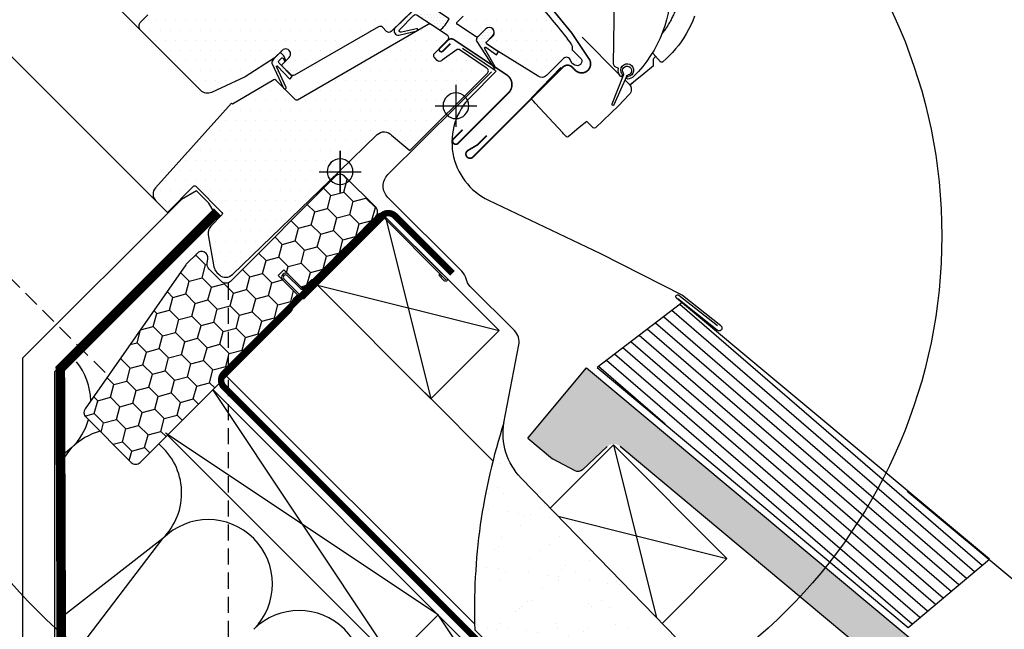
# Model space of a CAD drawing. Units: millimetres. Extents: x -123 to 4179, y -154 to 2514.
# Drawn here: x 1556 to 1863, y 508 to 698 of the extents above; entities that cross this region are included whole.
import ezdxf

# ---------------------------------------------------------------- set-up
doc = ezdxf.new("R2010")
doc.units = ezdxf.units.MM
doc.header["$LTSCALE"] = 20
doc.header["$MEASUREMENT"] = 0
for name, pattern in [('AUSGEZOGEN', [0]), ('HIDDEN', [0.375, 0.25, -0.125]), ('VERDECKT', [0.375, 0.25, -0.125]), ('VERDECKT2', [0.1875, 0.125, -0.0625])]:
    doc.linetypes.add(name, pattern=pattern)
for name, color, linetype in [('VELUX-1_10', 1, 'Continuous'), ('VELUX-BDX', 6, 'Continuous'), ('VELUX-BLAU', 5, 'Continuous'), ('VELUX-DACH', 7, 'Continuous'), ('VELUX-DACHEINDECKUNG', 8, 'AUSGEZOGEN'), ('VELUX-DACHSCHRAFFUR', 8, 'Continuous'), ('VELUX-EINDECKRAHMEN', 4, 'Continuous'), ('VELUX-FENSTER', 2, 'Continuous'), ('VELUX-FENSTERSCHRAFFUR', 8, 'Continuous'), ('VELUX-INNENFUTTER', 2, 'Continuous'), ('VELUX-ROLLLADEN', 7, 'Continuous'), ('VELUX-ROT', 1, 'Continuous'), ('VELUX_VAPOUR-BARRIER', 1, 'HIDDEN')]:
    doc.layers.add(name, color=color, linetype=linetype)
pattern_1 = [(0, (-1784.3814, -62.0285), (1.5625, 3.125), [0, -3.125])]
pattern_2 = [(0, (-1784.3814, -62.0285), (0.46875, 0.9375), [0, -0.9375])]

# ---------------------------------------------------------------- blocks, each defined once
blk = doc.blocks.new('Ziegel_laengs_oben')
at = {"layer": 'VELUX-DACHEINDECKUNG'}
h = blk.add_hatch(color=7, dxfattribs=at)
h.dxf.hatch_style = 1
h.paths.add_polyline_path([(-2.05, -0.4, -0.378865), (1.92, -0.51), (9.63, -7.74, 0.320101), (11.93, -8.05), (19.01, -4.32), (26.69, 2.09), (8.43, 23.97), (-297.84, -231.51), (-298.73, -232.5, 0.296739), (-302.01, -252.96), (-295.83, -266.95), (-283.06, -256.3, 0.198914), (-281.99, -254.27), (-280.68, -239.72, -0.387385), (-277.7, -236.99), (-264.69, -237.03, 0.362501), (-261.74, -234.56), (-261.12, -231.06, -0.363967), (-247.31, -219.52), (-242.41, -219.53, 0.313872), (-239.6, -217.57), (-230.46, -192.68, -0.131652), (-227.48, -188.45)])
at = {"layer": 'VELUX-DACHEINDECKUNG', "color": 7}
for p, q in [((8.43, 23.97), (-297.84, -231.51)), ((26.69, 2.09), (8.43, 23.97)), ((26.69, 2.09), (19.01, -4.32)), ((-2.05, -0.4), (-227.48, -188.45)), ((9.63, -7.74), (1.92, -0.51)), ((11.93, -8.05), (19.01, -4.32)), ((-91.46, -14.43), (-316.79, -202.39))]:
    blk.add_line(p, q, dxfattribs=at)
blk.add_arc((11, -6.28), 2, 226.835, 297.8348, dxfattribs=at)
blk = doc.blocks.new('EDZ_u')
at = {"layer": 'VELUX-EINDECKRAHMEN'}
h = blk.add_hatch(dxfattribs=at)
h.set_pattern_fill('ANSI31', color=1, scale=25, angle=175.8)
h.set_pattern_definition([(220.8, (-691.9564, -606.0373), (2.041939, -2.36561), [])])
edge = h.paths.add_edge_path()
edge.add_line((-106.23, -41.17), (-79.84, -61.31))
edge.add_line((-79.84, -61.31), (-176.61, -142.26))
edge.add_line((-176.61, -142.26), (-201.98, -121.03))
edge.add_line((-201.98, -121.03), (-104.54, -39.76))
edge.add_arc((-104.92, -39.29), 0.605, 308.3756, 488.2116)
edge.add_line((-105.29, -38.81), (-117.24, -48.25))
at = {"layer": 'VELUX-EINDECKRAHMEN', "color": 1}
for points in [[(-37.85, 38.17), (-48.21, 31.16, 0.356897), (-48.18, 30.72), (-40.46, 23, -0.518175), (-46.01, -9.2), (-80.86, -25.77), (-106.37, -38.75), (-118.29, -48.24, 1.078211), (-117.16, -49.66), (-104.95, -39.95)], [(-106.23, -41.17), (-79.84, -61.31), (-176.61, -142.26), (-201.98, -121.03), (-104.54, -39.76, 0.99857), (-105.29, -38.81), (-117.24, -48.25)]]:
    blk.add_lwpolyline(points, format="xyb", dxfattribs=at)
blk = doc.blocks.new('Punkt_rot')
at = {"layer": 'VELUX-ROT'}
for p, q in [((-4.6, -4.6), (4.6, 4.6)), ((4.6, -4.6), (-4.6, 4.6))]:
    blk.add_line(p, q, dxfattribs=at)
blk.add_circle((0, 0), 4, dxfattribs=at)
blk = doc.blocks.new('Punkt_blau')
at = {"layer": 'VELUX-BLAU'}
for p, q in [((4.6, 4.6), (-4.6, -4.6)), ((4.6, -4.6), (-4.6, 4.6))]:
    blk.add_line(p, q, dxfattribs=at)
blk.add_circle((0, 0), 4, dxfattribs=at)
blk = doc.blocks.new('V22_GGU_66_u')
at = {"layer": 'VELUX-FENSTERSCHRAFFUR'}
h = blk.add_hatch(dxfattribs=at)
h.set_pattern_fill('DOTS', color=1, scale=50)
h.set_pattern_definition(pattern_1)
edge = h.paths.add_edge_path()
edge.add_arc((5.51, -16.61), 95.73, 147.2997, 147.3002)
edge.add_arc((-73.83, 34.4), 1.41, 150.022, 299.978)
edge.add_line((-73.12, 33.18), (-72.23, 33.7))
edge.add_line((-72.23, 33.7), (-71.71, 34.59))
edge.add_arc((-70.45, 34.33), 1.29, 46.6562, 168.4289, ccw=False)
edge.add_line((-69.56, 35.27), (-64.24, 29.95))
edge.add_arc((-62.82, 31.36), 2, 225.0099, 303.6961)
edge.add_line((-61.71, 29.7), (-48.58, 37.79))
edge.add_line((-48.58, 37.79), (-45.8, 39.65))
edge.add_arc((-46.07, 40.07), 0.5, 303.7033, 405.7851)
edge.add_line((-45.73, 40.43), (-47.61, 42.31))
edge.add_arc((-46.46, 43.36), 1.55, 45.0275, 222.4631, ccw=False)
edge.add_line((-45.37, 44.45), (-42.95, 42.04))
edge.add_arc((-42.6, 42.39), 0.5, 225.0002, 301.9285)
edge.add_line((-42.33, 41.97), (-36.55, 45.82))
edge.add_arc((-36.83, 46.24), 0.5, 303.7, 405)
edge.add_line((-36.47, 46.59), (-38.33, 48.45))
edge.add_arc((-37.21, 49.52), 1.55, 45, 224.0618, ccw=False)
edge.add_line((-36.12, 50.62), (-33.7, 48.2))
edge.add_arc((-33.35, 48.56), 0.5, 225, 303.7)
edge.add_line((-33.07, 48.14), (-28.83, 50.97))
edge.add_arc((-29.13, 51.39), 0.518, 306.0094, 400.9006)
edge.add_line((-28.74, 51.73), (-30.62, 53.61))
edge.add_arc((-29.49, 54.67), 1.55, 45.0575, 223.323, ccw=False)
edge.add_line((-28.4, 55.77), (-25.7, 53.07))
edge.add_line((-25.7, 53.07), (-15.9, 43.61))
edge.add_arc((-15.21, 44.33), 1, 226.035, 314.965)
edge.add_line((-14.5, 43.62), (-13.16, 44.96))
edge.add_arc((-12.45, 44.26), 1, 60.0001, 135.1549, ccw=False)
edge.add_line((-11.95, 45.12), (14.15, 30.05))
edge.add_arc((14.65, 30.92), 1, 240.0114, 316.222)
edge.add_line((15.37, 30.22), (17.93, 32.78))
edge.add_arc((17.57, 33.13), 0.504, 315.4696, 404.5408)
edge.add_line((17.93, 33.48), (15.84, 35.57))
edge.add_arc((16.94, 36.67), 1.55, 45, 225, ccw=False)
edge.add_line((18.03, 37.76), (20.47, 35.32))
edge.add_line((20.47, 35.32), (29.55, 29.55))
edge.add_line((29.55, 29.55), (40, 24.68))
edge.add_arc((41.26, 27.4), 3, 245.0003, 315.2097)
edge.add_line((43.39, 25.29), (61.98, 43.88))
edge.add_arc((60.57, 45.29), 2, 315, 405)
edge.add_line((61.98, 46.71), (59.86, 48.83))
edge.add_arc((60.92, 49.89), 1.5, 135, 225, ccw=False)
edge.add_line((59.86, 50.95), (62.9, 53.99))
edge.add_arc((61.49, 55.4), 2, 315, 399)
edge.add_line((63.04, 56.66), (28.61, 99.18))
edge.add_line((28.61, 99.18), (25.78, 96.35))
edge.add_line((25.78, 96.35), (29.67, 92.46))
edge.add_line((29.67, 92.46), (26.06, 88.86))
edge.add_line((26.06, 88.86), (21.47, 93.45))
edge.add_line((21.47, 93.45), (18, 89.99))
edge.add_line((18, 89.99), (20.76, 85.85))
edge.add_line((20.76, 85.85), (1.81, 73.21))
edge.add_arc((1.35, 74.12), 1.01, 225.5614, 296.4612, ccw=False)
edge.add_line((0.64, 73.4), (-9.93, 83.97))
edge.add_line((-9.93, 83.97), (-22.3, 93.64))
edge.add_arc((-23.23, 92.45), 1.5, 52.0208, 136.7745)
edge.add_line((-24.32, 93.48), (-33.07, 84.73))
edge.add_arc((-31.66, 83.32), 2, 135.0001, 214.9998)
edge.add_line((-33.29, 82.17), (-29.4, 76.61))
edge.add_arc((-31.04, 75.47), 2, -66.6617, 34.9999, ccw=False)
edge.add_arc((7.24, -14.03), 95.34, 113.1554, 124.8774)
edge.add_arc((8.74, -16.72), 98.4, 124.6945, 136.0507)
edge.add_arc((15.33, -22.57), 107.21, 136.248, 144.6242)
edge.add_arc((-71.73, 39.15), 0.5, 134.9997, 181.5024)
edge.add_line((-72.23, 39.13), (-72.23, 38.15))
edge.add_arc((-72.73, 38.15), 0.5, 315.0105, 359.99, ccw=False)
edge.add_line((-72.37, 37.79), (-75.06, 35.11))
h = blk.add_hatch(dxfattribs=at)
h.set_pattern_fill('DOTS', color=1, scale=15)
h.set_pattern_definition(pattern_2)
edge = h.paths.add_edge_path()
edge.add_line((-33.95, 47.57), (-28.8, 51.01))
edge.add_arc((-29.08, 51.42), 0.506, 304.4785, 404.1936)
edge.add_line((-28.72, 51.78), (-30.6, 53.66))
edge.add_arc((-29.54, 54.72), 1.5, 45, 225, ccw=False)
edge.add_line((-28.48, 55.78), (-16.95, 44.56))
edge.add_arc((-18.22, 43.91), 1.42, -94.3366, 27.0695, ccw=False)
edge.add_line((-18.32, 42.5), (-24.01, 43.86))
edge.add_arc((-23.9, 44.18), 0.335, 66.1022, 250.7004, ccw=False)
edge.add_line((-23.76, 44.48), (-19.08, 43.39))
edge.add_arc((-18.96, 43.94), 0.556, 257.8118, 385.277)
edge.add_line((-18.46, 44.18), (-22.89, 48.64))
edge.add_arc((-23.5, 48.07), 0.841, 43.0462, 127.939)
edge.add_line((-24.02, 48.73), (-31.12, 44.05))
edge.add_arc((-23.93, 52.73), 11.27, 207.2698, 230.3961, ccw=False)
h = blk.add_hatch(dxfattribs=at)
h.set_pattern_fill('DOTS', color=1, scale=15)
h.set_pattern_definition(pattern_2)
edge = h.paths.add_edge_path()
edge.add_arc((-46.01, 40.12), 0.5, 303.7, 405)
edge.add_line((-45.65, 40.47), (-47.16, 41.98))
edge.add_line((-47.16, 41.98), (-47.53, 42.35))
edge.add_arc((-46.47, 43.42), 1.5, 45, 225, ccw=False)
edge.add_line((-45.41, 44.48), (-44.66, 43.72))
edge.add_line((-44.66, 43.72), (-42.77, 41.83))
edge.add_arc((-43.62, 40.99), 1.2, -5.5579, 45, ccw=False)
edge.add_line((-42.42, 40.87), (-47.94, 32.28))
edge.add_arc((-48.05, 32.52), 0.26, 149.5174, 295.7723, ccw=False)
edge.add_line((-48.27, 32.65), (-44.94, 38.43))
edge.add_arc((-45.25, 38.44), 0.31, -1.5632, 109.0611)
edge.add_line((-45.35, 38.73), (-48.66, 36.41))
edge.add_line((-48.66, 36.41), (-49.32, 37.31))
edge.add_line((-49.32, 37.31), (-45.73, 39.7))
h = blk.add_hatch(dxfattribs=at)
h.set_pattern_fill('DOTS', color=1, scale=50)
h.set_pattern_definition(pattern_1)
edge = h.paths.add_edge_path()
edge.add_line((-29.68, 37.11), (-33.54, 40.97))
edge.add_arc((-32.84, 41.68), 1, 123.7, 224.9999, ccw=False)
edge.add_line((-33.39, 42.51), (-28.5, 45.77))
edge.add_arc((-27.95, 44.93), 1.01, 60.2841, 123.416, ccw=False)
edge.add_line((-27.45, 45.81), (13.28, 22.29))
edge.add_arc((13.53, 22.72), 0.5, 239.9999, 315.0001)
edge.add_line((13.89, 22.37), (20.04, 28.53))
edge.add_arc((20.41, 28.19), 0.501, 59.443, 137.5086, ccw=False)
edge.add_line((20.67, 28.62), (33.48, 21.04))
edge.add_line((33.48, 21.04), (33.77, 21.32))
edge.add_line((33.77, 21.32), (57.46, -4.99))
edge.add_arc((55.23, -7), 3, -45, 42.003, ccw=False)
edge.add_line((57.35, -9.12), (53.78, -12.69))
edge.add_line((53.78, -12.69), (45.65, -4.56))
edge.add_arc((45.29, -4.91), 0.5, 44.9998, 135)
edge.add_line((44.94, -4.56), (36.8, -12.7))
edge.add_arc((37.16, -13.05), 0.5, 134.9999, 224)
edge.add_line((36.8, -13.4), (40.26, -16.98))
edge.add_arc((38.08, -19.07), 3.01, -10.5104, 43.8776, ccw=False)
edge.add_line((41.05, -19.62), (39.27, -29.68))
edge.add_arc((36.3, -29.15), 3.02, 313.0995, 349.9399, ccw=False)
edge.add_line((38.36, -31.36), (37.55, -32.17))
edge.add_arc((35.62, -29.89), 2.99, 225.6455, 310.2816, ccw=False)
edge.add_line((33.53, -32.02), (0.18, 0.18))
edge.add_line((0.18, 0.18), (-11.59, 11.55))
edge.add_arc((-13.71, 9.32), 3.07, 46.4914, 138.7034)
edge.add_line((-16.01, 11.35), (-21.74, 6.54))
edge.add_line((-21.74, 6.54), (-45.87, 30.68))
edge.add_arc((-45.13, 31.39), 1.03, 111.4303, 223.9941, ccw=False)
edge.add_line((-45.51, 32.36), (-37.05, 38))
edge.add_arc((-36.77, 37.58), 0.5, 55, 123.7001, ccw=False)
edge.add_line((-36.49, 37.99), (-31.81, 34.71))
edge.add_line((-31.81, 34.71), (-31.55, 34.53))
edge.add_arc((-30.98, 35.35), 1, 235, 315)
edge.add_line((-30.27, 34.64), (-29.45, 35.46))
edge.add_arc((-30.16, 36.17), 1, 315, 405)
edge.add_line((-29.45, 36.88), (-29.68, 37.11))
h = blk.add_hatch(dxfattribs=at)
h.set_pattern_fill('DOTS', color=1, scale=15)
h.set_pattern_definition(pattern_2)
edge = h.paths.add_edge_path()
edge.add_line((19.07, 34.56), (18.26, 35.36))
edge.add_arc((18.12, 35.22), 0.2, 45, 110)
edge.add_line((18.05, 35.41), (17.65, 35.26))
edge.add_line((17.65, 35.26), (17.25, 34.25))
edge.add_line((17.25, 34.25), (16.89, 34.62))
edge.add_line((16.89, 34.62), (17.51, 36.11))
edge.add_line((17.51, 36.11), (18.22, 36.82))
edge.add_arc((18.58, 36.46), 0.5, 45, 135, ccw=False)
edge.add_line((18.93, 36.82), (20.76, 34.98))
edge.add_arc((19.45, 33.79), 1.77, -1.0905, 42.3023, ccw=False)
edge.add_line((21.23, 33.76), (17.59, 26.02))
edge.add_arc((17.19, 26.18), 0.437, -188.6126, -22.4738, ccw=False)
edge.add_line((16.76, 26.25), (19.83, 32.72))
edge.add_arc((19.63, 32.72), 0.2, -2.1, 125)
edge.add_line((19.52, 32.89), (15.66, 28.78))
edge.add_line((15.66, 28.78), (14.95, 29.61))
edge.add_line((14.95, 29.61), (19, 33.79))
edge.add_arc((18.46, 34.22), 0.693, -38.5446, 28.5446)
at = {"layer": 'VELUX-FENSTER', "color": 1}
blk.add_line((174.66, 108.19), (57.35, -9.12), dxfattribs=at)
blk.add_lwpolyline([(150.47, 132.37), (61.98, 43.88)], dxfattribs=at)
at = {"layer": 'VELUX-FENSTER', "color": 1, "const_width": 0.5}
for points in [[(-13.16, 115.77), (-19.08, 112.54, 0.246033), (-20.01, 111.16, -0.523883), (-22.61, 109.74, 0.237156), (-24.23, 109.74, 0.040095), (-29.25, 106.7, 0.040095), (-33.73, 102.89), (-43.57, 93.04, 0.352432), (-43.98, 89.3), (-34.34, 75.52, -0.46317), (-34.72, 74.05, 0.147097), (-77.6, 34.99, 0.884232), (-73.22, 31.58), (-72.23, 32.57, -0.414214), (-69.4, 32.57), (-41.4, 4.56, 1.133034), (-39.81, 6.6), (-42.81, 8.38), (-45.64, 11.21)], [(-34.36, 39.89), (-32.01, 37.54, 0.999712), (-31.06, 38.49), (-33.49, 40.92, 0.3533), (-35.55, 41.04), (-51.89, 30.14, 0.46685), (-52.5, 24.58), (-36.73, 8.81, 1), (-35.32, 10.22), (-38.15, 13.05)]]:
    blk.add_lwpolyline(points, format="xyb", dxfattribs=at)
at = {"layer": 'VELUX-FENSTER', "color": 1}
for points in [[(-75.06, 35.11, 0.000002), (-75.06, 35.11, 0.767023), (-73.12, 33.18), (-72.23, 33.7), (-71.71, 34.59, -0.58771), (-69.56, 35.27), (-64.24, 29.95, 0.357492), (-61.71, 29.7), (-48.58, 37.79), (-45.8, 39.65, 0.477414), (-45.73, 40.43), (-47.61, 42.31, -0.977868), (-45.37, 44.45), (-42.95, 42.04, 0.348865), (-42.33, 41.97), (-36.55, 45.82, 0.473232), (-36.47, 46.59), (-38.33, 48.45, -0.991846)], [(-25.7, 53.07), (-15.9, 43.61, 0.408754), (-14.5, 43.62), (-13.16, 44.96, -0.340207), (-11.95, 45.12), (14.15, 30.05, 0.345356), (15.37, 30.22), (17.93, 32.78, 0.409474), (17.93, 33.48), (15.84, 35.57, -1), (18.03, 37.76), (20.47, 35.32), (29.55, 29.55), (40, 24.68, 0.316303), (43.39, 25.29), (61.98, 43.88, 0.414214), (61.98, 46.71), (59.86, 48.83, -0.414214)], [(-62.11, 51.57, 0.036564), (-72.08, 39.5, 0.205737), (-72.23, 39.13), (-72.23, 38.15, -0.19882), (-72.37, 37.79), (-75.06, 35.11)], [(-29.68, 37.11), (-33.54, 40.97, -0.473231), (-33.39, 42.51), (-28.5, 45.77, -0.282651), (-27.45, 45.81), (13.28, 22.29, 0.339455), (13.89, 22.37), (20.04, 28.53, -0.35444), (20.67, 28.62), (33.48, 21.04), (33.77, 21.32), (57.46, -4.99, -0.398975), (57.35, -9.12), (53.78, -12.69), (53.78, -12.69), (45.65, -4.56, 0.414215), (44.94, -4.56), (36.8, -12.7, 0.409111), (36.8, -13.4), (40.26, -16.98, -0.24187), (41.05, -19.62), (39.27, -29.68, -0.162145), (38.36, -31.36), (37.55, -32.17, -0.387052), (33.53, -32.02), (0.18, 0.18), (-11.59, 11.55, 0.425567), (-16.01, 11.35), (-21.74, 6.54), (-45.87, 30.68, -0.534869), (-45.51, 32.36), (-37.05, 38, -0.309074), (-36.49, 37.99), (-31.81, 34.71), (-31.55, 34.53, 0.36397), (-30.27, 34.64), (-29.45, 35.46, 0.414214), (-29.45, 36.88), (-29.68, 37.11)]]:
    blk.add_lwpolyline(points, format="xyb", dxfattribs=at)
at = {"layer": 'VELUX-FENSTERSCHRAFFUR', "color": 1}
for points in [[(-33.95, 47.57), (-28.8, 51.01, 0.464795), (-28.72, 51.78), (-30.6, 53.66, -1), (-28.48, 55.78), (-16.95, 44.56, -0.58556), (-18.32, 42.5), (-24.01, 43.86, -1.040953), (-23.76, 44.48), (-19.08, 43.39, 0.621629), (-18.46, 44.18), (-22.89, 48.64, 0.38834), (-24.02, 48.73), (-31.12, 44.05, -0.101252)], [(-45.73, 39.7, 0.473232), (-45.65, 40.47), (-47.16, 41.98), (-47.53, 42.35, -1), (-45.41, 44.48), (-44.66, 43.72), (-42.77, 41.83, -0.22425), (-42.42, 40.87), (-47.94, 32.28, -0.741683), (-48.27, 32.65), (-44.94, 38.43, 0.524035), (-45.35, 38.73), (-48.66, 36.41), (-49.32, 37.31)], [(19.07, 34.56), (18.26, 35.36, 0.291473), (18.05, 35.41), (17.65, 35.26), (17.25, 34.25), (16.89, 34.62), (17.51, 36.11), (18.22, 36.82, -0.414214), (18.93, 36.82), (20.76, 34.98, -0.191632), (21.23, 33.76), (17.59, 26.02, -0.885805), (16.76, 26.25), (19.83, 32.72, 0.619422), (19.52, 32.89), (15.66, 28.78), (14.95, 29.61), (19, 33.79, 0.301391)]]:
    blk.add_lwpolyline(points, format="xyb", close=True, dxfattribs=at)
at = {"layer": 'VELUX-BLAU', "rotation": 45}
blk.add_blockref('Punkt_blau', (-36.06, 20.51), dxfattribs=at)
at = {"layer": 'VELUX-ROT', "color": 1, "rotation": 45}
blk.add_blockref('Punkt_rot', (0, 0), dxfattribs=at)
blk = doc.blocks.new('Lattung_angepasst')
at = {"layer": 'VELUX-DACH', "color": 7}
blk.add_lwpolyline([(-1.01, 1.01), (-21.21, 21.21), (14.14, 56.57), (33.82, 36.89)], dxfattribs=at)
at = {"layer": 'VELUX-DACHSCHRAFFUR', "color": 7}
for p, q in [((14.14, 56.57), (0.69, 2.75)), ((31.36, 34.36), (-21.21, 21.21))]:
    blk.add_line(p, q, dxfattribs=at)
blk = doc.blocks.new('Rollladen_u')
at = {"layer": 'VELUX-ROLLLADEN', "color": 1}
for p, q in [((-85.17, 33.45), (-85.49, 62.27)), ((-110.39, 48.45), (-109.8, 47)), ((-109.8, 47), (-109.17, 45.6)), ((-109.17, 45.6), (-108.49, 44.24)), ((-108.49, 44.24), (-107.77, 42.94)), ((-107.77, 42.94), (-107, 41.68)), ((-107, 41.68), (-106.18, 40.47)), ((-106.18, 40.47), (-105.33, 39.31)), ((-75.36, 41.83), (-86.9, 30.29)), ((-105.33, 39.31), (-104.44, 38.2)), ((-104.44, 38.2), (-103.51, 37.14)), ((-103.51, 37.14), (-102.55, 36.14)), ((-97.33, 36.85), (-99.78, 34.21)), ((-102.55, 36.14), (-101.58, 35.2)), ((-101.58, 35.2), (-100.48, 34.18)), ((-100.48, 34.18), (-100.45, 34.15)), ((-100.45, 34.15), (-100.4, 34.12)), ((-100.4, 34.12), (-100.34, 34.09)), ((-100.34, 34.09), (-100.29, 34.07)), ((-100.29, 34.07), (-100.23, 34.06)), ((-100.23, 34.06), (-100.16, 34.05)), ((-100.16, 34.05), (-100.1, 34.05)), ((-100.1, 34.05), (-100.04, 34.06)), ((-100.04, 34.06), (-99.98, 34.08)), ((-99.98, 34.08), (-99.93, 34.1)), ((-99.93, 34.1), (-99.87, 34.13)), ((-99.87, 34.13), (-99.82, 34.17)), ((-99.82, 34.17), (-99.78, 34.21)), ((-97.54, 32.98), (-97.62, 35.11)), ((-97.54, 32.98), (-94.56, 30.5)), ((-86.61, 32.22), (-86.65, 32.21)), ((-86.55, 32.26), (-85.84, 32.54)), ((-68.78, 32.44), (-59.72, 23.12)), ((-94.56, 30.5), (-91.35, 27.82)), ((-94.56, 30.5), (-94.56, 30.5)), ((-90.3, 26.95), (-91.35, 27.83)), ((-91.35, 27.82), (-90.24, 26.9)), ((-88.64, 28.56), (-89.98, 27.22)), ((-89.13, 29.68), (-85.27, 20.82)), ((-89.13, 29.68), (-85.27, 20.82)), ((-84.66, 21.08), (-88.22, 30.06)), ((-84.66, 21.08), (-88.22, 30.06)), ((-87.57, 29.63), (-87.91, 29.29)), ((-90.3, 26.95), (-90.24, 26.9)), ((-90.02, 24.01), (-86.64, 20.45)), ((-60.73, 21.33), (-60.3, 21.8)), ((-60.3, 21.8), (-60.28, 21.82)), ((-60.28, 21.82), (-59.71, 22.43)), ((-59.71, 22.43), (-59.72, 22.42)), ((-86.64, 20.45), (-79.48, 13.65)), ((-69.35, 12.05), (-60.73, 21.33)), ((-78.78, 13.66), (-76.78, 15.66)), ((-76.78, 15.66), (-74.46, 13.73)), ((-74.46, 13.73), (-71.53, 11.28)), ((-71.53, 11.28), (-71.07, 10.9)), ((-71.07, 10.9), (-71.06, 10.89)), ((-70.39, 10.92), (-69.6, 11.77)), ((-69.6, 11.77), (-69.59, 11.78)), ((-69.59, 11.78), (-69.35, 12.05))]:
    blk.add_line(p, q, dxfattribs=at)
for centre, radius, start, end in [((-63.97, 57.36), 39, 176.6949, 225.1609), ((-65.2, 66.51), 45, 222.8366, 223.6597), ((-98.14, 35.08), 0.52, 3.3044, 43.2575), ((-89.39, 31.59), 2, 324.8579, 262.2966), ((-89.39, 31.59), 2, 324.8579, 262.2966), ((-89.34, 31.47), 1.4, 327.9049, 257.1925), ((-89.34, 31.47), 1.4, 327.9049, 257.1925), ((-87.52, 30.33), 0.75, 147.9049, 201.5772), ((-89.39, 31.59), 2.81, 318.3062, 12.676), ((-86.44, 31.98), 0.3, 111.5263, 124.8293), ((-86.2, 33.47), 1, 291.5252, 345.2449), ((-88.78, 34.33), 3.72, 341.1201, 346.3232), ((-89.35, 31.83), 3, 225.1609, 267.515), ((-89.74, 29.01), 0.6, 23.958, 82.2966), ((-89.82, 29.38), 0.75, 23.5202, 77.1925), ((-89.47, 29.13), 0.3, 267.515, 23.958), ((-87.27, 30.09), 0.6, 160.795, 208.9901), ((-87.17, 30.04), 0.706, 146.0602, 159.5927), ((-87.52, 29.92), 0.3, 203.5772, 318.3062), ((-88.35, 25.59), 2.3, 135, 223.5), ((-60.08, 22.77), 0.5, 317.15, 44.15), ((-84.97, 20.95), 0.331, 203.5202, 21.5772), ((-79.14, 14.02), 0.5, 226.5, 315), ((-70.74, 11.28), 0.5, 230.15, 314.9141)]:
    blk.add_arc(centre, radius, start, end, dxfattribs=at)
blk.add_open_spline([(-97.95, 94.67), (-98.39, 93.92), (-99.23, 92.42), (-100.4, 90.13), (-101.47, 87.83), (-102.45, 85.54), (-103.33, 83.25), (-104.11, 80.99), (-104.78, 78.75), (-105.36, 76.55), (-105.84, 74.41), (-106.22, 72.31), (-106.52, 70.27), (-106.73, 68.28), (-106.85, 66.35), (-106.9, 64.48), (-106.87, 62.67), (-106.78, 60.92), (-106.62, 59.24), (-106.39, 57.61), (-106.11, 56.04), (-105.77, 54.54), (-105.38, 53.09), (-104.94, 51.71), (-104.46, 50.38), (-103.92, 49.1), (-103.35, 47.87), (-102.73, 46.7), (-102.08, 45.57), (-101.38, 44.49), (-100.85, 43.74), (-100.55, 43.34), (-100.5, 43.28), (-100.49, 43.27), (-100.49, 43.26), (-100.48, 43.25), (-100.37, 43.11), (-100.26, 42.97), (-100.16, 42.82)], degree=3, knots=[0, 0, 0, 0, 2.601837, 5.172597, 7.708489, 10.205286, 12.655926, 15.053342, 17.392084, 19.663929, 21.862184, 23.989997, 26.052256, 28.053221, 29.990473, 31.859626, 33.664186, 35.409809, 37.102126, 38.744297, 40.33533, 41.876182, 43.370701, 44.823293, 46.238864, 47.62163, 48.974979, 50.301329, 51.602001, 52.880057, 54.140969, 54.375908, 54.375908, 54.375908, 54.412311, 54.412311, 54.412311, 54.947652, 54.947652, 54.947652, 54.947652], dxfattribs=at)
for points, start_tangent, end_tangent in [([(-85.84, 32.54), (-85.84, 32.54)], (0.249208, -0.96845), (0.900128, 0.435626)), ([(-59.72, 23.11), (-59.72, 23.12)], (0.810985, 0.585067), (-0.773264, 0.634084))]:
    blk.add_spline(points, degree=3, dxfattribs=dict(at, start_tangent=start_tangent, end_tangent=end_tangent))
blk = doc.blocks.new('Lattung_quer')
at = {"layer": 'VELUX-DACH', "color": 7}
blk.add_lwpolyline([(-21.21, 21.21), (14.14, 56.57), (35.36, 35.36), (0, 0)], close=True, dxfattribs=at)
at = {"layer": 'VELUX-DACHSCHRAFFUR', "color": 7}
for p, q in [((14.14, 56.57), (0, 0)), ((35.36, 35.36), (-21.21, 21.21))]:
    blk.add_line(p, q, dxfattribs=at)
blk = doc.blocks.new('Punkt_BDX')
at = {"layer": 'VELUX-BDX', "color": 1}
for p, q in [((4.6, 4.6), (-4.6, -4.6)), ((4.6, -4.6), (-4.6, 4.6))]:
    blk.add_line(p, q, dxfattribs=at)
blk.add_circle((0, 0), 4, dxfattribs=at)
blk = doc.blocks.new('BDX_2001_o')
at = {"layer": 'VELUX-BDX'}
h = blk.add_hatch(dxfattribs=at)
h.set_pattern_fill('HONEY', color=1, scale=1.3, angle=45)
h.set_pattern_definition([(45, (6078.7624, -2963.963), (1.8503076, 6.905442), [4.1275, -8.255]), (165, (6078.7624, -2963.963), (-6.905442, -1.8503076), [4.1275, -8.255]), (105, (6078.7624, -2963.963), (-5.0551344, 5.0551345), [-8.255, 4.1275])])
edge = h.paths.add_edge_path()
edge.add_line((38.33, -13.29), (32.31, -19.3))
edge.add_line((32.31, -19.3), (30.55, -17.54))
edge.add_line((30.55, -17.54), (36.56, -11.53))
edge.add_line((36.56, -11.53), (13.93, 11.1))
edge.add_arc((12.52, 9.69), 2, 405, 495)
edge.add_line((11.1, 11.1), (1.41, 1.41))
edge.add_arc((2.83, 0), 2, 495, 585)
edge.add_line((1.41, -1.41), (34.15, -34.15))
edge.add_arc((32.74, -35.57), 2, 315, 405, ccw=False)
edge.add_line((34.15, -36.98), (30.33, -40.8))
edge.add_arc((28.92, -39.39), 2, 262, 315, ccw=False)
edge.add_line((28.64, -41.37), (27.15, -41.16))
edge.add_arc((26.87, -43.14), 2, 442, 585)
edge.add_line((25.46, -44.55), (28.69, -47.78))
edge.add_arc((30.11, -46.37), 2, 585, 595)
edge.add_line((28.96, -48.01), (73.81, -79.41))
edge.add_arc((74.96, -77.78), 2, 595, 675)
edge.add_line((76.37, -79.19), (90.51, -65.05))
edge.add_arc((89.1, -63.64), 2, 315, 405)
edge.add_line((90.51, -62.23), (43.62, -15.34))
edge.add_arc((42.21, -16.75), 2, 405, 460)
edge.add_line((41.86, -14.78), (41.15, -14.91))
edge.add_arc((40.8, -12.94), 2, 225, 280, ccw=False)
edge.add_line((39.39, -14.35), (38.33, -13.29))
at = {"layer": 'VELUX-BDX', "color": 1}
for p, q in [((13.58, 12.87), (33.55, 32.85)), ((33.62, 32.77), (31.89, 31.04)), ((32.24, 30.69), (31.89, 31.04)), ((33.98, 32.42), (32.24, 30.69)), ((17.68, 8.06), (13.58, 12.16)), ((25.03, 2.54), (17.55, 7.52)), ((25.3, 2.95), (17.83, 7.94)), ((23.62, 3.11), (23.47, 2.97)), ((23.97, 2.76), (23.83, 2.62)), ((38.89, -11.31), (25.1, 2.48)), ((39.24, -10.96), (25.46, 2.83)), ((33.59, -8.84), (33.94, -8.49)), ((33.59, -8.84), (36.06, -11.31)), ((33.94, -8.49), (36.42, -10.96)), ((33.41, -17.5), (38.89, -12.02)), ((36.42, -12.37), (32.35, -16.44)), ((33.76, -17.85), (39.24, -12.37))]:
    blk.add_line(p, q, dxfattribs=at)
for points in [[(17.55, 7.52, -0.049391), (17.33, 7.71), (13.22, 11.81, -0.414214), (13.22, 13.22), (33.2, 33.2, -1), (33.98, 32.42)], [(38.33, -13.29), (32.31, -19.3), (30.55, -17.54), (36.56, -11.53), (13.93, 11.1, 0.414214), (11.1, 11.1), (1.41, 1.41, 0.414214), (1.41, -1.41), (34.15, -34.15, -0.414214), (34.15, -36.98), (30.33, -40.8, -0.235469), (28.64, -41.37), (27.15, -41.16, 0.719897), (25.46, -44.55), (28.69, -47.78, 0.043661), (28.96, -48.01), (73.81, -79.41, 0.36397), (76.37, -79.19), (90.51, -65.05, 0.414214), (90.51, -62.23), (43.62, -15.34, 0.244698), (41.86, -14.78), (41.15, -14.91, -0.244698), (39.39, -14.35), (38.33, -13.29)], [(23.83, 1.91), (30.9, -5.16), (30.55, -5.51), (23.45, 1.58, -0.406018), (23.47, 2.97)], [(36.06, -11.31, -0.414214), (36.06, -12.02), (32, -16.09)]]:
    blk.add_lwpolyline(points, format="xyb", dxfattribs=at)
for centre, radius, start, end in [((33.59, 32.81), 0.05, 315, 135), ((13.93, 12.52), 0.5, 135, 225), ((18.39, 8.77), 1, 225, 236.3104), ((24.32, 2.41), 1, 116.3104, 135.0004), ((24.18, 2.26), 0.5, 135.0004, 225.0004), ((24.32, 2.41), 0.5, 56.3104, 135.0004), ((24.75, 2.12), 0.5, 45, 56.3104), ((24.75, 2.12), 1, 45, 56.3104), ((35.71, -11.67), 1, 315, 45), ((38.54, -11.67), 0.5, 315, 45), ((38.54, -11.67), 1, 315, 45), ((32.88, -16.97), 1.25, 135, 315), ((32.88, -16.97), 0.75, 135, 315)]:
    blk.add_arc(centre, radius, start, end, dxfattribs=at)
at = {"layer": 'VELUX-1_10', "color": 1, "extrusion": (0, 0, -1), "zscale": -1, "rotation": 314.9999999999994}
blk.add_blockref('Punkt_BDX', (0, 0), dxfattribs=at)
blk = doc.blocks.new('*U42')
at = {"layer": 'VELUX-EINDECKRAHMEN', "xscale": -1, "rotation": 89.99999999999967}
blk.add_blockref('BDX_2001_o', (-23.21, 42.3), dxfattribs=at)
blk = doc.blocks.new('*U43')
at = {"layer": 'VELUX-EINDECKRAHMEN', "color": 0, "linetype": 'ByBlock', "lineweight": -2}
blk.add_blockref('*U42', (0, 0), dxfattribs=at)
blk = doc.blocks.new('BFX_EDZ_unt_Latte')
at = {"layer": 'VELUX-BDX', "ltscale": 3}
h = blk.add_hatch(dxfattribs=at)
h.set_pattern_fill('AR-SAND', color=1, scale=7)
h.set_pattern_definition([(37.5, (-244.779, -568.064), (-0.44095, 13.48777), [0, -10.64, 0, -11.9, 0, -11.375]), (7.5, (-244.78, -568.064), (12.38844, 19.755), [0, -5.74, 0, -9.59, 0, -3.675]), (327.5, (-253.389, -568.064), (21.799, 0.03961), [0, -3.5, 0, -12.6, 0, -16.45]), (317.5, (-253.39, -568.064), (21.0429, 6.1437), [0, -1.75, 0, -8.26, 0, -9.45])])
h.paths.add_polyline_path([(-41.96, -142.64, 0.087876), (-51.03, -78.17, -0.238832), (-56.4, -95.43), (-111.83, -152.54, -0.163237), (-83.89, -184.57)])
at = {"layer": 'VELUX-BDX', "color": 1}
blk.add_lwpolyline([(-51.03, -78.17, -0.087876), (-41.96, -142.64), (-83.89, -184.57, 0.163237), (-111.83, -152.54), (-56.4, -95.43, 0.238832), (-51.03, -78.17), (-55.68, -53.97, -0.249091), (-54.31, -49.49), (-40.54, -35.72, 0.137321), (-39.22, -33.37, -0.137321), (-37.89, -31.02), (-14.89, -8.01, 0.415012), (-14.9, -0.93), (-47.14, 31.13)], format="xyb", dxfattribs=at)

msp = doc.modelspace()

# ---------------------------------------------------------------- linework, layer by layer
at = {"layer": 'VELUX-1_10', "linetype": 'VERDECKT'}
msp.add_line((1621.2, 615.33), (1621.2, 212.71), dxfattribs=at)
at = {"layer": 'VELUX-1_10', "color": 7}
msp.add_circle((1678.4, 630.17), 165, dxfattribs=at)
at = {"layer": 'VELUX-DACH', "color": 7, "linetype": 'VERDECKT'}
for p, q in [((1446.76, 723.73), (1583.84, 586.65)), ((1602.32, 568.17), (1603.3, 567.19))]:
    msp.add_line(p, q, dxfattribs=at)
at = {"layer": 'VELUX-DACH', "color": 7, "linetype": 'AUSGEZOGEN'}
for p, q in [((1620.71, 586.55), (1697.97, 509.29)), ((1616.47, 582.31), (2198.78, 0)), ((1603.3, 567.19), (2170.49, 0))]:
    msp.add_line(p, q, dxfattribs=at)
at = {"layer": 'VELUX-DACH'}
for p, q in [((1616.35, 582.19), (1602.2, 568.05)), ((1682.53, 581.3), (1703.66, 560.17)), ((1686.58, 512.2), (1672.44, 498.06))]:
    msp.add_line(p, q, dxfattribs=at)
at = {"layer": 'VELUX-DACH', "color": 7, "linetype": 'VERDECKT2', "const_width": 2}
msp.add_lwpolyline([(1691.08, 618.51), (1673.19, 636.4, 0.414214), (1668.94, 636.4), (1619.9, 587.36, 0.414214), (1619.9, 583.12), (2204.84, -1.82)], format="xyb", dxfattribs=at)
at = {"layer": 'VELUX-DACHSCHRAFFUR', "color": 7}
for p, q in [((1673.04, 497.46), (1616.47, 582.31)), ((1686.58, 512.2), (1601.73, 568.77)), ((1569.91, 560.75), (1572.59, 564.26)), ((1572.59, 564.26), (1569.91, 562.17)), ((1569.91, 495.44), (1600.88, 535.97)), ((1600.88, 535.97), (1569.91, 511.93)), ((1743.15, 427.35), (1686.58, 512.2))]:
    msp.add_line(p, q, dxfattribs=at)
for centre, start, end in [((1558.45, 578.4), 1.5555, 38.7947), ((1558.45, 578.4), 315, 344.3073), ((1586.73, 550.11), 105.6927, 135), ((1586.73, 550.11), 315, 49.9996), ((1615.02, 521.83), 315, 135), ((1643.3, 493.54), 315, 135)]:
    msp.add_arc(centre, 20, start, end, dxfattribs=at)
at = {"layer": 'VELUX-INNENFUTTER', "color": 1}
msp.add_lwpolyline([(1567.21, 262.55), (1567.21, 587.93), (1616.81, 637.53), (1615.15, 640.41), (1611.34, 644.22), (1606.67, 641.52), (1557.21, 592.07), (1557.21, 262.55)], close=True, dxfattribs=at)
at = {"layer": 'VELUX_VAPOUR-BARRIER', "const_width": 3}
msp.add_lwpolyline([(1711.57, 174.15), (1569.91, 313.75), (1568.96, 588.82), (1596.93, 616.8), (1617.85, 637.71), (1617.85, 637.71)], dxfattribs=at)

# ---------------------------------------------------------------- block references
at = {"layer": 'VELUX-1_10', "color": 7, "xscale": -1}
msp.add_blockref('Lattung_angepasst', (1755.3, 508.53), dxfattribs=at)
at = {"layer": 'VELUX-BDX', "ltscale": 3, "xscale": -1}
msp.add_blockref('Rollladen_u', (1656.06, 650.19), dxfattribs=at)
at = {"layer": 'VELUX-BDX', "xscale": -1}
msp.add_blockref('BFX_EDZ_unt_Latte', (1656.06, 650.19), dxfattribs=at)
at = {"layer": 'VELUX-DACHEINDECKUNG', "xscale": -1}
msp.add_blockref('Ziegel_laengs_oben', (1741.16, 565.1), dxfattribs=at)
at = {"layer": 'VELUX-EINDECKRAHMEN', "xscale": -1}
for name, p in [('EDZ_u', (1656.28, 650.52)), ('*U43', (1632.86, 607.89))]:
    msp.add_blockref(name, p, dxfattribs=at)
at = {"layer": 'VELUX-FENSTER', "xscale": -1}
msp.add_blockref('V22_GGU_66_u', (1656.06, 650.19), dxfattribs=at)
at = {"layer": 'VELUX-INNENFUTTER', "color": 7, "xscale": -1}
msp.add_blockref('Lattung_quer', (1684.36, 579.48), dxfattribs=at)

doc.saveas('drawing.dxf')
